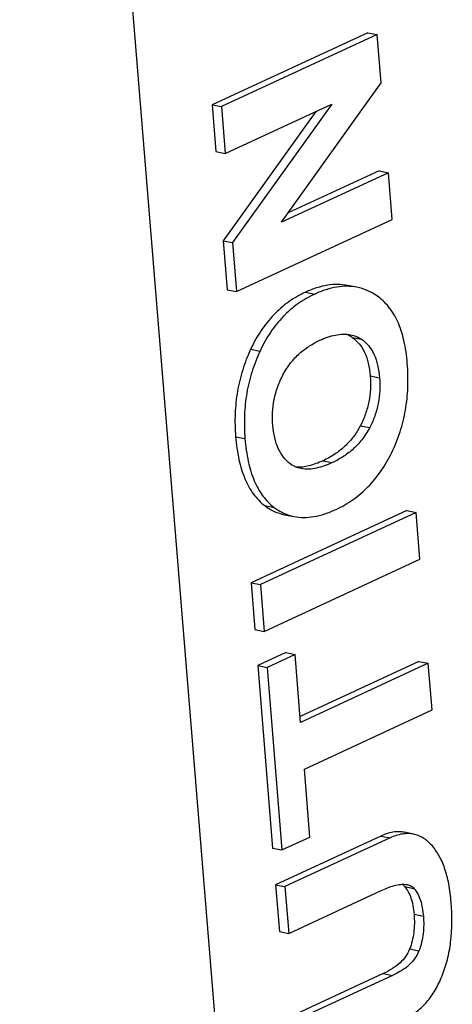
# Model space of a CAD drawing. Units: inches. Extents: x 0 to 34, y 0 to 22.
# Drawn here: x 28.9 to 29.2, y 16.5 to 17.3 of the extents above; entities that cross this region are included whole.
import ezdxf

# ---------------------------------------------------------------- set-up
doc = ezdxf.new("R2010")
doc.units = ezdxf.units.IN
doc.header["$LTSCALE"] = 1.87
doc.header["$MEASUREMENT"] = 0
doc.layers.get('0').update_dxf_attribs({"linetype": 'CONTINUOUS'})

msp = doc.modelspace()

# ---------------------------------------------------------------- linework, layer by layer
at = {"color": 7, "linetype": 'CONTINUOUS'}
for p, q in [((28.87281, 18.38158), (29.16556, 14.78012)), ((29.15369, 17.24192), (29.02806, 17.18369)), ((29.16123, 17.24043), (29.0356, 17.18219)), ((29.15369, 17.24192), (29.16123, 17.24043)), ((29.16439, 17.20148), (29.16123, 17.24043)), ((29.08408, 17.0888), (29.16439, 17.20148)), ((29.02806, 17.18369), (29.03113, 17.14588)), ((29.02806, 17.18369), (29.0356, 17.18219)), ((29.03867, 17.14439), (29.12464, 17.18423)), ((29.12464, 17.18423), (29.04453, 17.0723)), ((29.0356, 17.18219), (29.03867, 17.14439)), ((29.11176, 17.17826), (29.03699, 17.07379)), ((29.03113, 17.14588), (29.03867, 17.14439)), ((29.1703, 17.12876), (29.08408, 17.0888)), ((29.16276, 17.13026), (29.08939, 17.09625)), ((29.16276, 17.13026), (29.1703, 17.12876)), ((29.17338, 17.09096), (29.1703, 17.12876)), ((29.04775, 17.03272), (29.17338, 17.09096)), ((29.03699, 17.07379), (29.04021, 17.03422)), ((29.03699, 17.07379), (29.04453, 17.0723)), ((29.04453, 17.0723), (29.04775, 17.03272)), ((29.04021, 17.03422), (29.04775, 17.03272)), ((29.10338, 17.03225), (29.11092, 17.03075)), ((29.14486, 17.03623), (29.13732, 17.03773)), ((29.14102, 16.99577), (29.14856, 16.99427)), ((29.05915, 16.98624), (29.06669, 16.98475)), ((29.15561, 16.96465), (29.16315, 16.96315)), ((29.14764, 16.92434), (29.15518, 16.92284)), ((29.04703, 16.9155), (29.05457, 16.914)), ((29.11737, 16.89605), (29.12491, 16.89456)), ((29.07051, 16.85985), (29.07805, 16.85835)), ((29.18508, 16.85577), (29.05945, 16.79754)), ((29.19262, 16.85427), (29.06699, 16.79604)), ((29.08655, 16.8525), (29.09409, 16.85101)), ((29.18508, 16.85577), (29.19262, 16.85427)), ((29.19569, 16.81646), (29.19262, 16.85427)), ((29.07006, 16.75823), (29.19569, 16.81646)), ((29.05945, 16.79754), (29.06252, 16.75973)), ((29.05945, 16.79754), (29.06699, 16.79604)), ((29.06699, 16.79604), (29.07006, 16.75823)), ((29.06252, 16.75973), (29.07006, 16.75823)), ((29.0874, 16.74105), (29.06489, 16.73061)), ((29.09494, 16.73955), (29.07243, 16.72912)), ((29.0874, 16.74105), (29.09494, 16.73955)), ((29.0994, 16.68473), (29.09494, 16.73955)), ((29.06489, 16.73061), (29.07687, 16.58316)), ((29.06489, 16.73061), (29.07243, 16.72912)), ((29.07243, 16.72912), (29.08441, 16.58166)), ((29.19497, 16.73402), (29.09901, 16.68954)), ((29.20251, 16.73253), (29.0994, 16.68473)), ((29.19497, 16.73402), (29.20251, 16.73253)), ((29.20559, 16.69472), (29.20251, 16.73253)), ((29.10247, 16.64692), (29.20559, 16.69472)), ((29.10693, 16.5921), (29.10247, 16.64692)), ((29.19047, 16.59441), (29.18293, 16.5959)), ((29.16414, 16.59288), (29.07928, 16.55354)), ((29.08441, 16.58166), (29.10693, 16.5921)), ((29.17168, 16.59138), (29.08682, 16.55204)), ((29.16414, 16.59288), (29.17168, 16.59138)), ((29.07687, 16.58316), (29.08441, 16.58166)), ((29.07928, 16.55354), (29.08682, 16.55204)), ((29.07928, 16.55354), (29.08236, 16.51573)), ((29.08682, 16.55204), (29.0899, 16.51424)), ((29.0899, 16.51424), (29.16452, 16.54883)), ((29.18339, 16.5521), (29.19093, 16.5506)), ((29.19096, 16.52972), (29.1985, 16.52822)), ((29.08236, 16.51573), (29.0899, 16.51424)), ((29.18742, 16.50163), (29.19496, 16.50014)), ((29.16618, 16.48175), (29.08806, 16.44553)), ((29.17372, 16.48025), (29.0956, 16.44404)), ((29.16618, 16.48175), (29.17372, 16.48025))]:
    msp.add_line(p, q, dxfattribs=at)
for centre, radius, start, end in [((29.12785, 16.97648), 0.02335, 60.83308, 70.15373), ((29.12757, 16.97599), 0.02392, 55.79271, 60.81362), ((29.17663, 16.54622), 0.00896, 41.04945, 59.20298)]:
    msp.add_arc(centre, radius, start, end, dxfattribs=at)
for points, knots in [([(29.10338, 17.03225), (29.09861, 17.03003), (29.08944, 17.02473), (29.07732, 17.01423), (29.06703, 17.0013), (29.06159, 16.99146), (29.05915, 16.98624)], [0, 0, 0, 0, 0.242501, 0.48465, 0.734653, 1, 1, 1, 1]), ([(29.13732, 17.03773), (29.13472, 17.03825), (29.12928, 17.03879), (29.12087, 17.03809), (29.11211, 17.03592), (29.10632, 17.03361), (29.10338, 17.03225)], [0, 0, 0, 0, 0.227832, 0.466048, 0.72155, 1, 1, 1, 1]), ([(29.14486, 17.03623), (29.14226, 17.03675), (29.13682, 17.03729), (29.12841, 17.0366), (29.11965, 17.03442), (29.11386, 17.03211), (29.11092, 17.03075)], [0, 0, 0, 0, 0.227832, 0.466048, 0.72155, 1, 1, 1, 1]), ([(29.16095, 17.02935), (29.15849, 17.03103), (29.15334, 17.03391), (29.14769, 17.03567), (29.14486, 17.03623)], [0, 0, 0, 0, 0.5075, 1, 1, 1, 1]), ([(29.11092, 17.03075), (29.10615, 17.02854), (29.09698, 17.02324), (29.08486, 17.01273), (29.07457, 16.9998), (29.06913, 16.98997), (29.06669, 16.98475)], [0, 0, 0, 0, 0.242501, 0.48465, 0.734653, 1, 1, 1, 1]), ([(29.18556, 16.97485), (29.18506, 16.98102), (29.18347, 16.99248), (29.17858, 17.00804), (29.17232, 17.01872), (29.16615, 17.02539), (29.16273, 17.02813), (29.16095, 17.02935)], [0, 0, 0, 0, 0.300764, 0.56011, 0.788124, 0.895059, 1, 1, 1, 1]), ([(29.08505, 16.9652), (29.08685, 16.96868), (29.09092, 16.97505), (29.09838, 16.98297), (29.10644, 16.989), (29.11211, 16.99207), (29.11493, 16.99338)], [0, 0, 0, 0, 0.281106, 0.538828, 0.776613, 1, 1, 1, 1]), ([(29.11493, 16.99338), (29.11698, 16.99432), (29.12108, 16.99602), (29.12738, 16.99781), (29.13367, 16.99861), (29.13784, 16.99831), (29.13985, 16.99791)], [0, 0, 0, 0, 0.263078, 0.51681, 0.761563, 1, 1, 1, 1]), ([(29.13985, 16.99791), (29.14138, 16.99761), (29.14443, 16.9967), (29.14723, 16.99517), (29.14856, 16.99427)], [0, 0, 0, 0, 0.493918, 1, 1, 1, 1]), ([(29.14102, 16.99577), (29.14315, 16.99432), (29.14712, 16.99067), (29.1515, 16.98345), (29.1544, 16.9746), (29.15532, 16.96812), (29.15561, 16.96465)], [0, 0, 0, 0, 0.218091, 0.448575, 0.705839, 1, 1, 1, 1]), ([(29.14856, 16.99427), (29.15064, 16.99286), (29.15462, 16.98923), (29.15907, 16.98194), (29.16195, 16.97301), (29.16287, 16.96653), (29.16315, 16.96315)], [0, 0, 0, 0, 0.212574, 0.44889, 0.713123, 1, 1, 1, 1]), ([(29.05915, 16.98624), (29.05665, 16.98086), (29.05233, 16.96974), (29.04812, 16.95225), (29.04623, 16.93405), (29.04652, 16.92172), (29.04703, 16.9155)], [0, 0, 0, 0, 0.245704, 0.491498, 0.741578, 1, 1, 1, 1]), ([(29.06669, 16.98475), (29.06419, 16.97936), (29.05987, 16.96824), (29.05566, 16.95075), (29.05377, 16.93256), (29.05406, 16.92023), (29.05457, 16.914)], [0, 0, 0, 0, 0.245704, 0.491498, 0.741578, 1, 1, 1, 1]), ([(29.17295, 16.90266), (29.17559, 16.90806), (29.18012, 16.91927), (29.18448, 16.93705), (29.1864, 16.95571), (29.18608, 16.9684), (29.18556, 16.97485)], [0, 0, 0, 0, 0.243062, 0.487512, 0.738309, 1, 1, 1, 1]), ([(29.07706, 16.92469), (29.07679, 16.92811), (29.07665, 16.9351), (29.0779, 16.94557), (29.08068, 16.95574), (29.08347, 16.96215), (29.08505, 16.9652)], [0, 0, 0, 0, 0.246389, 0.499975, 0.753694, 1, 1, 1, 1]), ([(29.15561, 16.96465), (29.15589, 16.96113), (29.15602, 16.95413), (29.15475, 16.94378), (29.15201, 16.93378), (29.14924, 16.92743), (29.14764, 16.92434)], [0, 0, 0, 0, 0.254597, 0.502529, 0.749167, 1, 1, 1, 1]), ([(29.16315, 16.96315), (29.16342, 16.95974), (29.16356, 16.95279), (29.16232, 16.94237), (29.15954, 16.93225), (29.15675, 16.92587), (29.15518, 16.92284)], [0, 0, 0, 0, 0.246392, 0.499999, 0.753709, 1, 1, 1, 1]), ([(29.09107, 16.89361), (29.08907, 16.89512), (29.08528, 16.89888), (29.08103, 16.90617), (29.07823, 16.91499), (29.07733, 16.92136), (29.07706, 16.92469)], [0, 0, 0, 0, 0.214107, 0.451289, 0.714829, 1, 1, 1, 1]), ([(29.14764, 16.92434), (29.14604, 16.92125), (29.14236, 16.91536), (29.13535, 16.9076), (29.12697, 16.90105), (29.12069, 16.89759), (29.11737, 16.89605)], [0, 0, 0, 0, 0.247325, 0.491671, 0.740306, 1, 1, 1, 1]), ([(29.15518, 16.92284), (29.15337, 16.91933), (29.14924, 16.91291), (29.14165, 16.90498), (29.13349, 16.89896), (29.12777, 16.89588), (29.12491, 16.89456)], [0, 0, 0, 0, 0.281295, 0.53872, 0.776357, 1, 1, 1, 1]), ([(29.04703, 16.9155), (29.04754, 16.90926), (29.0491, 16.89766), (29.0538, 16.88187), (29.06073, 16.86907), (29.06709, 16.86245), (29.07051, 16.85985)], [0, 0, 0, 0, 0.302539, 0.563694, 0.791989, 1, 1, 1, 1]), ([(29.05457, 16.914), (29.05508, 16.90776), (29.05664, 16.89616), (29.06134, 16.88038), (29.06827, 16.86757), (29.07463, 16.86096), (29.07805, 16.85835)], [0, 0, 0, 0, 0.302539, 0.563694, 0.791989, 1, 1, 1, 1]), ([(29.12816, 16.85683), (29.13292, 16.85904), (29.1421, 16.86433), (29.15429, 16.87479), (29.16477, 16.88767), (29.1704, 16.89746), (29.17295, 16.90266)], [0, 0, 0, 0, 0.241315, 0.483364, 0.73392, 1, 1, 1, 1]), ([(29.09977, 16.88974), (29.09823, 16.89004), (29.09515, 16.89099), (29.09237, 16.89263), (29.09107, 16.89361)], [0, 0, 0, 0, 0.492383, 1, 1, 1, 1]), ([(29.11737, 16.89605), (29.11374, 16.89437), (29.10688, 16.89172), (29.09953, 16.89066), (29.09622, 16.89078)], [0, 0, 0, 0, 0.548061, 1, 1, 1, 1]), ([(29.12491, 16.89456), (29.12285, 16.8936), (29.1187, 16.89187), (29.11043, 16.88941), (29.10385, 16.88893), (29.09977, 16.88974)], [0, 0, 0, 0, 0.263585, 0.518248, 1, 1, 1, 1]), ([(29.07051, 16.85985), (29.07289, 16.85803), (29.07799, 16.85491), (29.08368, 16.85307), (29.08655, 16.8525)], [0, 0, 0, 0, 0.506334, 1, 1, 1, 1]), ([(29.07805, 16.85835), (29.08043, 16.85653), (29.08553, 16.85341), (29.09122, 16.85158), (29.09409, 16.85101)], [0, 0, 0, 0, 0.506334, 1, 1, 1, 1]), ([(29.09409, 16.85101), (29.09665, 16.8505), (29.10204, 16.85), (29.11042, 16.85078), (29.11926, 16.85306), (29.12515, 16.85543), (29.12816, 16.85683)], [0, 0, 0, 0, 0.22265, 0.459108, 0.716396, 1, 1, 1, 1]), ([(29.18293, 16.5959), (29.18149, 16.59619), (29.17848, 16.59649), (29.17204, 16.59596), (29.16726, 16.59432), (29.16414, 16.59288)], [0, 0, 0, 0, 0.228151, 0.466636, 1, 1, 1, 1]), ([(29.19047, 16.59441), (29.18903, 16.59469), (29.18602, 16.59499), (29.17958, 16.59447), (29.1748, 16.59282), (29.17168, 16.59138)], [0, 0, 0, 0, 0.228151, 0.466636, 1, 1, 1, 1]), ([(29.20488, 16.58584), (29.20286, 16.58801), (29.19951, 16.59087), (29.19441, 16.59338), (29.19179, 16.59414), (29.19047, 16.59441)], [0, 0, 0, 0, 0.521593, 0.763143, 1, 1, 1, 1]), ([(29.22096, 16.53929), (29.22056, 16.54428), (29.21939, 16.55362), (29.21614, 16.56652), (29.21149, 16.5773), (29.20723, 16.58332), (29.20488, 16.58584)], [0, 0, 0, 0, 0.300047, 0.562888, 0.793622, 1, 1, 1, 1]), ([(29.16452, 16.54883), (29.16792, 16.5504), (29.17308, 16.55249), (29.18019, 16.55399), (29.18375, 16.55399), (29.18544, 16.55365)], [0, 0, 0, 0, 0.516665, 0.762911, 1, 1, 1, 1]), ([(29.18339, 16.5521), (29.1845, 16.55082), (29.18651, 16.54785), (29.1887, 16.54262), (29.19022, 16.53648), (29.19077, 16.53206), (29.19096, 16.52972)], [0, 0, 0, 0, 0.211641, 0.444446, 0.705624, 1, 1, 1, 1]), ([(29.18544, 16.55365), (29.18645, 16.55345), (29.1885, 16.55278), (29.19021, 16.55143), (29.19093, 16.5506)], [0, 0, 0, 0, 0.4848, 1, 1, 1, 1]), ([(29.19093, 16.5506), (29.19209, 16.54927), (29.19416, 16.54616), (29.19636, 16.54076), (29.1978, 16.53468), (29.19832, 16.53041), (29.1985, 16.52822)], [0, 0, 0, 0, 0.220706, 0.463244, 0.724795, 1, 1, 1, 1]), ([(29.21358, 16.47989), (29.21531, 16.48415), (29.21822, 16.49317), (29.22184, 16.51299), (29.22183, 16.52865), (29.22096, 16.53929)], [0, 0, 0, 0, 0.228738, 0.469142, 1, 1, 1, 1]), ([(29.19096, 16.52972), (29.19136, 16.52475), (29.19133, 16.51518), (29.18907, 16.50584), (29.18742, 16.50163)], [0, 0, 0, 0, 0.524527, 1, 1, 1, 1]), ([(29.1985, 16.52822), (29.19888, 16.52354), (29.1989, 16.51398), (29.19671, 16.5046), (29.19496, 16.50014)], [0, 0, 0, 0, 0.494741, 1, 1, 1, 1]), ([(29.18742, 16.50163), (29.18661, 16.49956), (29.18443, 16.49551), (29.17969, 16.49016), (29.17352, 16.48548), (29.16876, 16.48294), (29.16618, 16.48175)], [0, 0, 0, 0, 0.224169, 0.458579, 0.714359, 1, 1, 1, 1]), ([(29.19496, 16.50014), (29.19392, 16.49749), (29.19116, 16.49276), (29.18563, 16.4873), (29.17977, 16.48328), (29.17573, 16.48118), (29.17372, 16.48025)], [0, 0, 0, 0, 0.286695, 0.542128, 0.777049, 1, 1, 1, 1]), ([(29.18473, 16.44612), (29.18785, 16.44756), (29.19389, 16.45125), (29.20175, 16.45888), (29.20845, 16.46855), (29.21197, 16.47593), (29.21358, 16.47989)], [0, 0, 0, 0, 0.226834, 0.462748, 0.717797, 1, 1, 1, 1])]:
    msp.add_open_spline(points, degree=3, knots=knots, dxfattribs=at)

doc.saveas('drawing.dxf')
